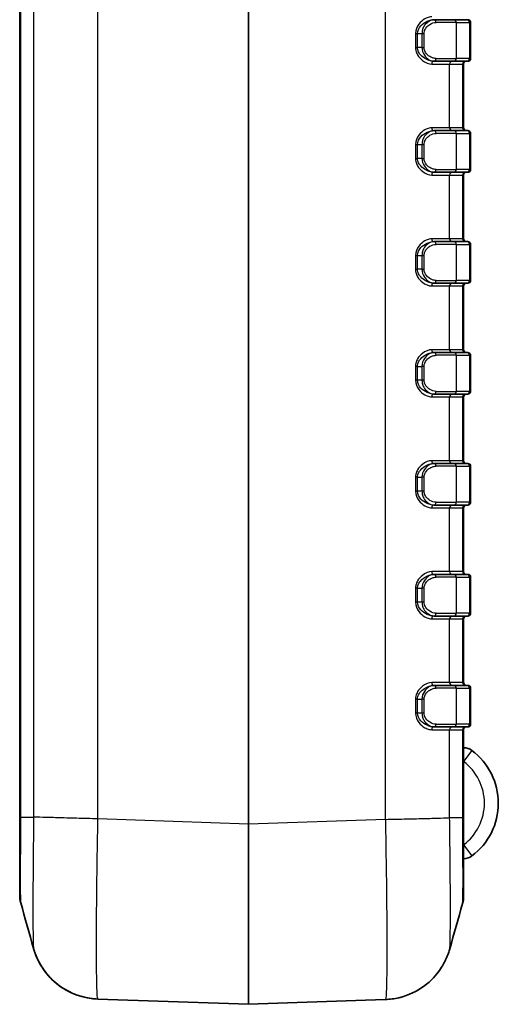
# Model space of a CAD drawing. Units: millimetres. Extents: x 0 to 5188, y 0 to 562.
# Drawn here: x 969 to 1004, y 263 to 334 of the extents above; entities that cross this region are included whole.
import ezdxf

# ---------------------------------------------------------------- set-up
doc = ezdxf.new("R2010")
doc.units = ezdxf.units.MM
doc.header["$LTSCALE"] = 1.5
doc.layers.add('Visible (ISO)', color=7, linetype='Continuous', lineweight=35)
doc.layers.add('Visible Narrow (ISO)', color=7, linetype='Continuous', lineweight=25)

msp = doc.modelspace()

# ---------------------------------------------------------------- linework, layer by layer
at = {"layer": 'Visible (ISO)'}
for p, q in [((969.3985, 390.5627), (969.3985, 276.5568)), ((999.2751, 334.0597), (999.2421, 334.0597)), ((999.2751, 334.0597), (1000.6806, 334.0597)), ((1001.6306, 334.0597), (1000.6806, 334.0597)), ((1001.6306, 334.0597), (1001.6985, 334.0597)), ((1001.8985, 331.2597), (1001.8985, 333.8597)), ((999.2421, 331.0597), (999.2751, 331.0597)), ((1000.6806, 331.0597), (999.2751, 331.0597)), ((1000.6806, 331.0597), (1001.6306, 331.0597)), ((1001.3985, 326.2597), (1001.3985, 330.8597)), ((1001.6985, 331.0597), (1001.6306, 331.0597)), ((999.2751, 326.0597), (999.2421, 326.0597)), ((999.2751, 326.0597), (1000.6806, 326.0597)), ((1001.6306, 326.0597), (1000.6806, 326.0597)), ((1001.6306, 326.0597), (1001.6985, 326.0597)), ((1001.8985, 323.2597), (1001.8985, 325.8597)), ((999.2421, 323.0597), (999.2751, 323.0597)), ((1000.6806, 323.0597), (999.2751, 323.0597)), ((1000.6806, 323.0597), (1001.6306, 323.0597)), ((1001.6985, 323.0597), (1001.6306, 323.0597)), ((1001.3985, 318.2597), (1001.3985, 322.8597)), ((999.2751, 318.0597), (999.2421, 318.0597)), ((999.2751, 318.0597), (1000.6806, 318.0597)), ((1001.6306, 318.0597), (1000.6806, 318.0597)), ((1001.6306, 318.0597), (1001.6985, 318.0597)), ((1001.8985, 315.2597), (1001.8985, 317.8597)), ((999.2421, 315.0597), (999.2751, 315.0597)), ((1000.6806, 315.0597), (999.2751, 315.0597)), ((1000.6806, 315.0597), (1001.6306, 315.0597)), ((1001.3985, 310.2597), (1001.3985, 314.8597)), ((1001.6985, 315.0597), (1001.6306, 315.0597)), ((999.2751, 310.0597), (999.2421, 310.0597)), ((999.2751, 310.0597), (1000.6806, 310.0597)), ((1001.6306, 310.0597), (1000.6806, 310.0597)), ((1001.6306, 310.0597), (1001.6985, 310.0597)), ((1001.8985, 307.2597), (1001.8985, 309.8597)), ((999.2421, 307.0597), (999.2751, 307.0597)), ((1000.6806, 307.0597), (999.2751, 307.0597)), ((1000.6806, 307.0597), (1001.6306, 307.0597)), ((1001.3985, 302.2597), (1001.3985, 306.8597)), ((1001.6985, 307.0597), (1001.6306, 307.0597)), ((999.2751, 302.0597), (999.2421, 302.0597)), ((999.2751, 302.0597), (1000.6806, 302.0597)), ((1001.6306, 302.0597), (1000.6806, 302.0597)), ((1001.6306, 302.0597), (1001.6985, 302.0597)), ((1001.8985, 299.2597), (1001.8985, 301.8597)), ((999.2421, 299.0597), (999.2751, 299.0597)), ((1000.6806, 299.0597), (999.2751, 299.0597)), ((1000.6806, 299.0597), (1001.6306, 299.0597)), ((1001.6985, 299.0597), (1001.6306, 299.0597)), ((1001.3985, 294.2597), (1001.3985, 298.8597)), ((999.2751, 294.0597), (999.2421, 294.0597)), ((999.2751, 294.0597), (1000.6806, 294.0597)), ((1001.6306, 294.0597), (1000.6806, 294.0597)), ((1001.6306, 294.0597), (1001.6985, 294.0597)), ((1001.8985, 291.2597), (1001.8985, 293.8597)), ((999.2421, 291.0597), (999.2751, 291.0597)), ((1000.6806, 291.0597), (999.2751, 291.0597)), ((1000.6806, 291.0597), (1001.6306, 291.0597)), ((1001.3985, 286.2597), (1001.3985, 290.8597)), ((1001.6985, 291.0597), (1001.6306, 291.0597)), ((999.2751, 286.0597), (999.2421, 286.0597)), ((999.2751, 286.0597), (1000.6806, 286.0597)), ((1001.6306, 286.0597), (1000.6806, 286.0597)), ((1001.6306, 286.0597), (1001.6985, 286.0597)), ((1001.8985, 283.2597), (1001.8985, 285.8597)), ((999.2421, 283.0597), (999.2751, 283.0597)), ((1000.6806, 283.0597), (999.2751, 283.0597)), ((1000.6806, 283.0597), (1001.6306, 283.0597)), ((1001.3985, 276.5218), (1001.3985, 282.8597)), ((1001.6985, 283.0597), (1001.6306, 283.0597)), ((969.3985, 276.5568), (969.3985, 270.9131)), ((1001.3985, 270.8782), (1001.3985, 276.5218)), ((975.0409, 263.4389), (985.895, 263.0599)), ((985.902, 263.0599), (995.755, 263.4039))]:
    msp.add_line(p, q, dxfattribs=at)
for centre, radius, start, end in [((1001.6985, 333.8597), 0.2, 0, 90), ((1001.5985, 330.8597), 0.2, 90, 180), ((1001.6985, 331.2597), 0.2, 270, 0), ((1001.5985, 326.2597), 0.2, 180, 270), ((1001.6985, 325.8597), 0.2, 0, 90), ((1001.5985, 322.8597), 0.2, 90, 180), ((1001.6985, 323.2597), 0.2, 270, 0), ((1001.5985, 318.2597), 0.2, 180, 270), ((1001.6985, 317.8597), 0.2, 0, 90), ((1001.6985, 315.2597), 0.2, 270, 0), ((1001.5985, 314.8597), 0.2, 90, 180), ((1001.5985, 310.2597), 0.2, 180, 270), ((1001.6985, 309.8597), 0.2, 0, 90), ((1001.5985, 306.8597), 0.2, 90, 180), ((1001.6985, 307.2597), 0.2, 270, 0), ((1001.5985, 302.2597), 0.2, 180, 270), ((1001.6985, 301.8597), 0.2, 0, 90), ((1001.5985, 298.8597), 0.2, 90, 180), ((1001.6985, 299.2597), 0.2, 270, 0), ((1001.5985, 294.2597), 0.2, 180, 270), ((1001.6985, 293.8597), 0.2, 0, 90), ((1001.6985, 291.2597), 0.2, 270, 0), ((1001.5985, 290.8597), 0.2, 90, 180), ((1001.5985, 286.2597), 0.2, 180, 270), ((1001.6985, 285.8597), 0.2, 0, 90), ((1001.5985, 282.8597), 0.2, 90, 180), ((1001.6985, 283.2597), 0.2, 270, 0), ((1001.3985, 280.5599), 1, 53.130102, 90), ((999.1485, 277.5599), 4.75, 306.869898, 53.130102), ((1001.3985, 274.5599), 1, 270, 306.869898), ((971.3985, 270.9131), 2, 180, 195.777362), ((999.3985, 270.8782), 2, 344.222638, 0), ((985.8985, 263.1598), 0.1, 268, 272)]:
    msp.add_arc(centre, radius, start, end, dxfattribs=at)
for points in [[(970.3994, 267.0863), (970.0912, 268.1811), (969.7829, 269.2757), (969.4739, 270.3693)], [(1001.3232, 270.3344), (1001.0142, 269.2407), (1000.7059, 268.1462), (1000.3977, 267.0514)]]:
    msp.add_open_spline(points, degree=3, dxfattribs=at)
for points, knots in [([(970.3994, 267.0863), (970.4238, 266.9995), (970.4545, 266.8981), (970.5439, 266.6453), (970.6016, 266.4943), (970.787, 266.1027), (970.9108, 265.8612), (971.3618, 265.2256), (971.6864, 264.8135), (972.7346, 264.0619), (973.3335, 263.742), (974.3793, 263.4961), (974.7084, 263.4505), (975.0409, 263.4389)], [1.225523942, 1.225523942, 1.225523942, 1.225523942, 1.231310542, 1.231310542, 1.237097143, 1.237097143, 1.242883743, 1.242883743, 1.248670343, 1.248670343, 1.252749833, 1.252749833, 1.254456943, 1.254456943, 1.254456943, 1.254456943]), ([(975.0409, 263.4389), (974.5077, 263.4575), (973.9858, 263.566), (973.0338, 263.9053), (972.6217, 264.1424), (971.864, 264.6868), (971.5777, 264.9889), (971.0639, 265.6086), (970.9041, 265.8895), (970.6679, 266.3397), (970.597, 266.5115), (970.4879, 266.7968), (970.4515, 266.9099), (970.4142, 267.0343), (970.4065, 267.061), (970.3994, 267.0863)], [0.006490998, 0.006490998, 0.006490998, 0.006490998, 0.009229036, 0.009229036, 0.012290157, 0.012290157, 0.016375266, 0.016375266, 0.022161866, 0.022161866, 0.027948466, 0.027948466, 0.033735066, 0.033735066, 0.035423999, 0.035423999, 0.035423999, 0.035423999]), ([(1000.3977, 267.0514), (1000.3732, 266.9645), (1000.3426, 266.8632), (1000.2532, 266.6105), (1000.1955, 266.4595), (1000.0101, 266.0679), (999.8863, 265.8264), (999.4353, 265.1907), (999.1107, 264.7786), (998.0623, 264.0269), (997.4635, 263.7071), (996.418, 263.4612), (996.0887, 263.4156), (995.7562, 263.404)], [1.225996691, 1.225996691, 1.225996691, 1.225996691, 1.231777207, 1.231777207, 1.237557723, 1.237557723, 1.243338239, 1.243338239, 1.249118754, 1.249118754, 1.253192884, 1.253192884, 1.25489927, 1.25489927, 1.25489927, 1.25489927])]:
    msp.add_open_spline(points, degree=3, knots=knots, dxfattribs=at)
at = {"layer": 'Visible Narrow (ISO)'}
for p, q in [((969.474, 276.5582), (969.474, 390.5613)), ((970.4051, 390.5613), (970.4051, 276.5582)), ((975.042, 276.431), (975.042, 390.6885)), ((985.895, 391.0675), (985.895, 276.0519)), ((985.902, 276.0519), (985.902, 391.0675)), ((995.755, 390.7234), (995.755, 276.396)), ((1000.8731, 333.8597), (999.409, 333.8597)), ((1000.8731, 333.8597), (1001.8231, 333.8597)), ((1000.8731, 333.8597), (1000.8731, 331.2597)), ((1001.8985, 333.8597), (1001.8231, 333.8597)), ((1001.8231, 333.8597), (1001.8231, 331.2597)), ((997.9244, 333.0597), (997.9244, 332.0597)), ((997.9244, 333.0597), (998.0725, 333.0597)), ((998.0725, 332.0597), (998.0725, 333.0597)), ((998.0725, 333.0597), (998.3955, 333.0597)), ((998.3955, 333.0597), (998.5495, 333.0597)), ((998.3955, 333.0597), (998.3955, 332.0597)), ((998.5495, 332.0597), (998.5495, 333.0597)), ((997.9244, 332.0597), (998.0725, 332.0597)), ((998.3955, 332.0597), (998.0725, 332.0597)), ((998.3955, 332.0597), (998.5495, 332.0597)), ((999.1013, 330.8597), (1000.3919, 330.8597)), ((999.409, 331.2597), (1000.8731, 331.2597)), ((1000.3919, 330.8597), (1001.3231, 330.8597)), ((1000.3919, 326.2597), (1000.3919, 330.8597)), ((1001.8231, 331.2597), (1000.8731, 331.2597)), ((1001.3231, 330.8597), (1001.3985, 330.8597)), ((1001.3231, 330.8597), (1001.3231, 326.2597)), ((1001.8231, 331.2597), (1001.8985, 331.2597)), ((1000.3919, 326.2597), (999.1013, 326.2597)), ((1001.3231, 326.2597), (1000.3919, 326.2597)), ((1001.3985, 326.2597), (1001.3231, 326.2597)), ((1000.8731, 325.8597), (999.409, 325.8597)), ((1000.8731, 325.8597), (1001.8231, 325.8597)), ((1000.8731, 325.8597), (1000.8731, 323.2597)), ((1001.8985, 325.8597), (1001.8231, 325.8597)), ((1001.8231, 325.8597), (1001.8231, 323.2597)), ((997.9244, 325.0597), (997.9244, 324.0597)), ((997.9244, 325.0597), (998.0725, 325.0597)), ((998.0725, 324.0597), (998.0725, 325.0597)), ((998.0725, 325.0597), (998.3955, 325.0597)), ((998.3955, 325.0597), (998.5495, 325.0597)), ((998.3955, 325.0597), (998.3955, 324.0597)), ((998.5495, 324.0597), (998.5495, 325.0597)), ((997.9244, 324.0597), (998.0725, 324.0597)), ((998.3955, 324.0597), (998.0725, 324.0597)), ((998.3955, 324.0597), (998.5495, 324.0597)), ((999.409, 323.2597), (1000.8731, 323.2597)), ((1001.8231, 323.2597), (1000.8731, 323.2597)), ((1001.8231, 323.2597), (1001.8985, 323.2597)), ((999.1013, 322.8597), (1000.3919, 322.8597)), ((1000.3919, 322.8597), (1001.3231, 322.8597)), ((1000.3919, 318.2597), (1000.3919, 322.8597)), ((1001.3231, 322.8597), (1001.3985, 322.8597)), ((1001.3231, 322.8597), (1001.3231, 318.2597)), ((1000.3919, 318.2597), (999.1013, 318.2597)), ((1001.3231, 318.2597), (1000.3919, 318.2597)), ((1001.3985, 318.2597), (1001.3231, 318.2597)), ((1000.8731, 317.8597), (999.409, 317.8597)), ((1000.8731, 317.8597), (1001.8231, 317.8597)), ((1000.8731, 317.8597), (1000.8731, 315.2597)), ((1001.8985, 317.8597), (1001.8231, 317.8597)), ((1001.8231, 317.8597), (1001.8231, 315.2597)), ((997.9244, 317.0597), (998.0725, 317.0597)), ((997.9244, 317.0597), (997.9244, 316.0597)), ((998.0725, 316.0597), (998.0725, 317.0597)), ((998.0725, 317.0597), (998.3955, 317.0597)), ((998.3955, 317.0597), (998.5495, 317.0597)), ((998.3955, 317.0597), (998.3955, 316.0597)), ((998.5495, 316.0597), (998.5495, 317.0597)), ((997.9244, 316.0597), (998.0725, 316.0597)), ((998.3955, 316.0597), (998.0725, 316.0597)), ((998.3955, 316.0597), (998.5495, 316.0597)), ((999.409, 315.2597), (1000.8731, 315.2597)), ((1001.8231, 315.2597), (1000.8731, 315.2597)), ((1001.8231, 315.2597), (1001.8985, 315.2597)), ((999.1013, 314.8597), (1000.3919, 314.8597)), ((1000.3919, 314.8597), (1001.3231, 314.8597)), ((1000.3919, 310.2597), (1000.3919, 314.8597)), ((1001.3231, 314.8597), (1001.3985, 314.8597)), ((1001.3231, 314.8597), (1001.3231, 310.2597)), ((1000.3919, 310.2597), (999.1013, 310.2597)), ((1000.8731, 309.8597), (999.409, 309.8597)), ((1001.3231, 310.2597), (1000.3919, 310.2597)), ((1000.8731, 309.8597), (1001.8231, 309.8597)), ((1000.8731, 309.8597), (1000.8731, 307.2597)), ((1001.3985, 310.2597), (1001.3231, 310.2597)), ((1001.8985, 309.8597), (1001.8231, 309.8597)), ((1001.8231, 309.8597), (1001.8231, 307.2597)), ((998.0725, 309.0597), (997.9244, 309.0597)), ((997.9244, 309.0597), (997.9244, 308.0597)), ((998.0725, 308.0597), (998.0725, 309.0597)), ((998.0725, 309.0597), (998.3955, 309.0597)), ((998.5495, 309.0597), (998.3955, 309.0597)), ((998.3955, 309.0597), (998.3955, 308.0597)), ((998.5495, 308.0597), (998.5495, 309.0597)), ((998.0725, 308.0597), (997.9244, 308.0597)), ((998.3955, 308.0597), (998.0725, 308.0597)), ((998.5495, 308.0597), (998.3955, 308.0597)), ((999.1013, 306.8597), (1000.3919, 306.8597)), ((999.409, 307.2597), (1000.8731, 307.2597)), ((1000.3919, 306.8597), (1001.3231, 306.8597)), ((1000.3919, 302.2597), (1000.3919, 306.8597)), ((1001.8231, 307.2597), (1000.8731, 307.2597)), ((1001.3231, 306.8597), (1001.3985, 306.8597)), ((1001.3231, 306.8597), (1001.3231, 302.2597)), ((1001.8231, 307.2597), (1001.8985, 307.2597)), ((1000.3919, 302.2597), (999.1013, 302.2597)), ((1000.8731, 301.8597), (999.409, 301.8597)), ((1001.3231, 302.2597), (1000.3919, 302.2597)), ((1000.8731, 301.8597), (1001.8231, 301.8597)), ((1000.8731, 301.8597), (1000.8731, 299.2597)), ((1001.3985, 302.2597), (1001.3231, 302.2597)), ((1001.8985, 301.8597), (1001.8231, 301.8597)), ((1001.8231, 301.8597), (1001.8231, 299.2597)), ((997.9244, 301.0597), (997.9244, 300.0597)), ((998.0725, 301.0597), (997.9244, 301.0597)), ((998.0725, 300.0597), (998.0725, 301.0597)), ((998.0725, 301.0597), (998.3955, 301.0597)), ((998.5495, 301.0597), (998.3955, 301.0597)), ((998.3955, 301.0597), (998.3955, 300.0597)), ((998.5495, 300.0597), (998.5495, 301.0597)), ((998.0725, 300.0597), (997.9244, 300.0597)), ((998.3955, 300.0597), (998.0725, 300.0597)), ((998.5495, 300.0597), (998.3955, 300.0597)), ((999.409, 299.2597), (1000.8731, 299.2597)), ((1001.8231, 299.2597), (1000.8731, 299.2597)), ((1001.8231, 299.2597), (1001.8985, 299.2597)), ((999.1013, 298.8597), (1000.3919, 298.8597)), ((1000.3919, 298.8597), (1001.3231, 298.8597)), ((1000.3919, 294.2597), (1000.3919, 298.8597)), ((1001.3231, 298.8597), (1001.3985, 298.8597)), ((1001.3231, 298.8597), (1001.3231, 294.2597)), ((1000.3919, 294.2597), (999.1013, 294.2597)), ((1001.3231, 294.2597), (1000.3919, 294.2597)), ((1001.3985, 294.2597), (1001.3231, 294.2597)), ((1000.8731, 293.8597), (999.409, 293.8597)), ((1000.8731, 293.8597), (1001.8231, 293.8597)), ((1000.8731, 293.8597), (1000.8731, 291.2597)), ((1001.8985, 293.8597), (1001.8231, 293.8597)), ((1001.8231, 293.8597), (1001.8231, 291.2597)), ((997.9244, 293.0597), (997.9244, 292.0597)), ((998.0725, 293.0597), (997.9244, 293.0597)), ((998.0725, 292.0597), (998.0725, 293.0597)), ((998.0725, 293.0597), (998.3955, 293.0597)), ((998.5495, 293.0597), (998.3955, 293.0597)), ((998.3955, 293.0597), (998.3955, 292.0597)), ((998.5495, 292.0597), (998.5495, 293.0597)), ((998.0725, 292.0597), (997.9244, 292.0597)), ((998.3955, 292.0597), (998.0725, 292.0597)), ((998.5495, 292.0597), (998.3955, 292.0597)), ((999.409, 291.2597), (1000.8731, 291.2597)), ((1001.8231, 291.2597), (1000.8731, 291.2597)), ((1001.8231, 291.2597), (1001.8985, 291.2597)), ((999.1013, 290.8597), (1000.3919, 290.8597)), ((1000.3919, 290.8597), (1001.3231, 290.8597)), ((1000.3919, 286.2597), (1000.3919, 290.8597)), ((1001.3231, 290.8597), (1001.3985, 290.8597)), ((1001.3231, 290.8597), (1001.3231, 286.2597)), ((1000.3919, 286.2597), (999.1013, 286.2597)), ((1001.3231, 286.2597), (1000.3919, 286.2597)), ((1001.3985, 286.2597), (1001.3231, 286.2597)), ((1000.8731, 285.8597), (999.409, 285.8597)), ((1000.8731, 285.8597), (1001.8231, 285.8597)), ((1000.8731, 285.8597), (1000.8731, 283.2597)), ((1001.8985, 285.8597), (1001.8231, 285.8597)), ((1001.8231, 285.8597), (1001.8231, 283.2597)), ((997.9244, 285.0597), (997.9244, 284.0597)), ((998.0725, 285.0597), (997.9244, 285.0597)), ((998.0725, 284.0597), (998.0725, 285.0597)), ((998.0725, 285.0597), (998.3955, 285.0597)), ((998.5495, 285.0597), (998.3955, 285.0597)), ((998.3955, 285.0597), (998.3955, 284.0597)), ((998.5495, 284.0597), (998.5495, 285.0597)), ((998.0725, 284.0597), (997.9244, 284.0597)), ((998.3955, 284.0597), (998.0725, 284.0597)), ((998.5495, 284.0597), (998.3955, 284.0597)), ((999.1013, 282.8597), (1000.3919, 282.8597)), ((999.409, 283.2597), (1000.8731, 283.2597)), ((1000.3919, 282.8597), (1001.3231, 282.8597)), ((1000.3919, 276.5233), (1000.3919, 282.8597)), ((1001.8231, 283.2597), (1000.8731, 283.2597)), ((1001.3231, 282.8597), (1001.3985, 282.8597)), ((1001.3231, 282.8597), (1001.3231, 276.5233)), ((1001.8231, 283.2597), (1001.8985, 283.2597)), ((1001.9985, 281.3599), (1001.3985, 280.5599)), ((969.474, 276.5582), (970.405, 276.5582)), ((985.895, 276.0519), (975.042, 276.4309)), ((995.7562, 276.3961), (985.902, 276.0519)), ((997.7992, 276.4378), (997.7992, 276.4389)), ((999.3235, 276.4779), (999.3235, 276.4766)), ((1000.3919, 276.5233), (1001.3231, 276.5233)), ((985.902, 276.0519), (985.895, 276.0519)), ((1001.3985, 274.5599), (1001.9985, 273.7599))]:
    msp.add_line(p, q, dxfattribs=at)
msp.add_arc((999.1485, 277.5599), 3.75, 306.869898, 53.130102, dxfattribs=at)
for centre, major_axis, ratio, start_param, end_param in [((999.2751, 333.8597), (0, 0.2), 0.6694764, 4.712389, 6.2831853), ((1000.6806, 333.8597), (0, 0.2), 0.9622811, 4.712389, 6.2831853), ((1001.6306, 333.8597), (0, 0.2), 0.9622811, 4.712389, 6.2831853), ((999.2421, 330.8597), (0, 0.2), 0.7041472, 0, 1.5707963), ((999.2751, 331.2597), (0, -0.2), 0.6694764, 0, 1.5707963), ((1000.5844, 330.8597), (0, 0.2), 0.9622811, 0, 1.5707963), ((1000.6806, 331.2597), (0, -0.2), 0.9622811, 0, 1.5707963), ((1001.5155, 330.8597), (0, 0.2), 0.9622811, 0, 1.5707963), ((1001.6306, 331.2597), (0, -0.2), 0.9622811, 0, 1.5707963), ((999.2421, 326.2597), (0, -0.2), 0.7041472, 4.712389, 6.2831853), ((999.2751, 325.8597), (0, 0.2), 0.6694764, 4.712389, 6.2831853), ((1000.5844, 326.2597), (0, -0.2), 0.9622811, 4.712389, 6.2831853), ((1000.6806, 325.8597), (0, 0.2), 0.9622811, 4.712389, 6.2831853), ((1001.5155, 326.2597), (0, -0.2), 0.9622811, 4.712389, 6.2831853), ((1001.6306, 325.8597), (0, 0.2), 0.9622811, 4.712389, 6.2831853), ((999.2421, 322.8597), (0, 0.2), 0.7041472, 0, 1.5707963), ((999.2751, 323.2597), (0, -0.2), 0.6694764, 0, 1.5707963), ((1000.5844, 322.8597), (0, 0.2), 0.9622811, 0, 1.5707963), ((1000.6806, 323.2597), (0, -0.2), 0.9622811, 0, 1.5707963), ((1001.5155, 322.8597), (0, 0.2), 0.9622811, 0, 1.5707963), ((1001.6306, 323.2597), (0, -0.2), 0.9622811, 0, 1.5707963), ((999.2421, 318.2597), (0, -0.2), 0.7041472, 4.712389, 6.2831853), ((1000.5844, 318.2597), (0, -0.2), 0.9622811, 4.712389, 6.2831853), ((1001.5155, 318.2597), (0, -0.2), 0.9622811, 4.712389, 6.2831853), ((999.2751, 317.8597), (0, 0.2), 0.6694764, 4.712389, 6.2831853), ((1000.6806, 317.8597), (0, 0.2), 0.9622811, 4.712389, 6.2831853), ((1001.6306, 317.8597), (0, 0.2), 0.9622811, 4.712389, 6.2831853), ((999.2751, 315.2597), (0, -0.2), 0.6694764, 0, 1.5707963), ((1000.6806, 315.2597), (0, -0.2), 0.9622811, 0, 1.5707963), ((1001.6306, 315.2597), (0, -0.2), 0.9622811, 0, 1.5707963), ((999.2421, 314.8597), (0, 0.2), 0.7041472, 0, 1.5707963), ((1000.5844, 314.8597), (0, 0.2), 0.9622811, 0, 1.5707963), ((1001.5155, 314.8597), (0, 0.2), 0.9622811, 0, 1.5707963), ((999.2421, 310.2597), (0, -0.2), 0.7041472, 4.712389, 6.2831853), ((999.2751, 309.8597), (0, 0.2), 0.6694764, 4.712389, 6.2831853), ((1000.5844, 310.2597), (0, -0.2), 0.9622811, 4.712389, 6.2831853), ((1000.6806, 309.8597), (0, 0.2), 0.9622811, 4.712389, 6.2831853), ((1001.5155, 310.2597), (0, -0.2), 0.9622811, 4.712389, 6.2831853), ((1001.6306, 309.8597), (0, 0.2), 0.9622811, 4.712389, 6.2831853), ((999.2421, 306.8597), (0, 0.2), 0.7041472, 0, 1.5707963), ((999.2751, 307.2597), (0, -0.2), 0.6694764, 0, 1.5707963), ((1000.5844, 306.8597), (0, 0.2), 0.9622811, 0, 1.5707963), ((1000.6806, 307.2597), (0, -0.2), 0.9622811, 0, 1.5707963), ((1001.5155, 306.8597), (0, 0.2), 0.9622811, 0, 1.5707963), ((1001.6306, 307.2597), (0, -0.2), 0.9622811, 0, 1.5707963), ((999.2421, 302.2597), (0, -0.2), 0.7041472, 4.712389, 6.2831853), ((999.2751, 301.8597), (0, 0.2), 0.6694764, 4.712389, 6.2831853), ((1000.5844, 302.2597), (0, -0.2), 0.9622811, 4.712389, 6.2831853), ((1000.6806, 301.8597), (0, 0.2), 0.9622811, 4.712389, 6.2831853), ((1001.5155, 302.2597), (0, -0.2), 0.9622811, 4.712389, 6.2831853), ((1001.6306, 301.8597), (0, 0.2), 0.9622811, 4.712389, 6.2831853), ((999.2421, 298.8597), (0, 0.2), 0.7041472, 0, 1.5707963), ((999.2751, 299.2597), (0, -0.2), 0.6694764, 0, 1.5707963), ((1000.5844, 298.8597), (0, 0.2), 0.9622811, 0, 1.5707963), ((1000.6806, 299.2597), (0, -0.2), 0.9622811, 0, 1.5707963), ((1001.5155, 298.8597), (0, 0.2), 0.9622811, 0, 1.5707963), ((1001.6306, 299.2597), (0, -0.2), 0.9622811, 0, 1.5707963), ((999.2421, 294.2597), (0, -0.2), 0.7041472, 4.712389, 6.2831853), ((999.2751, 293.8597), (0, 0.2), 0.6694764, 4.712389, 6.2831853), ((1000.5844, 294.2597), (0, -0.2), 0.9622811, 4.712389, 6.2831853), ((1000.6806, 293.8597), (0, 0.2), 0.9622811, 4.712389, 6.2831853), ((1001.5155, 294.2597), (0, -0.2), 0.9622811, 4.712389, 6.2831853), ((1001.6306, 293.8597), (0, 0.2), 0.9622811, 4.712389, 6.2831853), ((999.2751, 291.2597), (0, -0.2), 0.6694764, 0, 1.5707963), ((1000.6806, 291.2597), (0, -0.2), 0.9622811, 0, 1.5707963), ((1001.6306, 291.2597), (0, -0.2), 0.9622811, 0, 1.5707963), ((999.2421, 290.8597), (0, 0.2), 0.7041472, 0, 1.5707963), ((1000.5844, 290.8597), (0, 0.2), 0.9622811, 0, 1.5707963), ((1001.5155, 290.8597), (0, 0.2), 0.9622811, 0, 1.5707963), ((999.2421, 286.2597), (0, -0.2), 0.7041472, 4.712389, 6.2831853), ((1000.5844, 286.2597), (0, -0.2), 0.9622811, 4.712389, 6.2831853), ((1001.5155, 286.2597), (0, -0.2), 0.9622811, 4.712389, 6.2831853), ((999.2751, 285.8597), (0, 0.2), 0.6694764, 4.712389, 6.2831853), ((1000.6806, 285.8597), (0, 0.2), 0.9622811, 4.712389, 6.2831853), ((1001.6306, 285.8597), (0, 0.2), 0.9622811, 4.712389, 6.2831853), ((999.2421, 282.8597), (0, 0.2), 0.7041472, 0, 1.5707963), ((999.2751, 283.2597), (0, -0.2), 0.6694764, 0, 1.5707963), ((1000.5844, 282.8597), (0, 0.2), 0.9622811, 0, 1.5707963), ((1000.6806, 283.2597), (0, -0.2), 0.9622811, 0, 1.5707963), ((1001.5155, 282.8597), (0, 0.2), 0.9622811, 0, 1.5707963), ((1001.6306, 283.2597), (0, -0.2), 0.9622811, 0, 1.5707963), ((985.8985, 276.0677), (-0.0035, -13.0078), 0.000268, 4.7135977, 6.283176), ((985.8985, 276.0677), (-0.0035, 13.0078), 0.000268, 3.1415998, 4.7111796)]:
    msp.add_ellipse(centre, major_axis=major_axis, ratio=ratio, start_param=start_param, end_param=end_param, dxfattribs=at)
for points, knots in [([(999.1013, 334.2597), (999.0409, 334.2597), (998.9786, 334.2523), (998.8148, 334.215), (998.7128, 334.1747), (998.4533, 334.0303), (998.2975, 333.9025), (998.0279, 333.5513), (997.9244, 333.3107), (997.9244, 333.0597)], [0, 0, 0, 0, 0.02651369, 0.02651369, 0.0689356, 0.0689356, 0.13681064, 0.13681064, 0.21210953, 0.21210953, 0.21210953, 0.21210953]), ([(998.0725, 333.0597), (998.0725, 333.2689), (998.1764, 333.4694), (998.4459, 333.762), (998.6014, 333.8685), (998.8589, 333.9889), (998.9599, 334.0225), (999.1215, 334.0536), (999.1828, 334.0597), (999.2421, 334.0597)], [-0.21210953, -0.21210953, -0.21210953, -0.21210953, -0.13681064, -0.13681064, -0.0689356, -0.0689356, -0.02651369, -0.02651369, 0, 0, 0, 0]), ([(999.2751, 334.0597), (999.1228, 334.0597), (998.962, 333.9994), (998.7074, 333.806), (998.6057, 333.6952), (998.4788, 333.4688), (998.4397, 333.3703), (998.403, 333.1978), (998.3955, 333.1284), (998.3955, 333.0597)], [-0.14207438, -0.14207438, -0.14207438, -0.14207438, -0.08497811, -0.08497811, -0.04281843, -0.04281843, -0.01646863, -0.01646863, 0, 0, 0, 0]), ([(998.5495, 333.0597), (998.5495, 333.1146), (998.5568, 333.1702), (998.593, 333.3082), (998.6316, 333.3869), (998.7564, 333.5681), (998.8562, 333.6568), (999.1053, 333.8115), (999.2618, 333.8597), (999.409, 333.8597)], [0, 0, 0, 0, 0.01646863, 0.01646863, 0.04281843, 0.04281843, 0.08497811, 0.08497811, 0.14207438, 0.14207438, 0.14207438, 0.14207438]), ([(997.9244, 332.0597), (997.9244, 331.9849), (997.9331, 331.9102), (997.9763, 331.7217), (998.0227, 331.6128), (998.1732, 331.3584), (998.294, 331.2293), (998.6396, 330.9564), (998.8819, 330.8597), (999.1013, 330.8597)], [0, 0, 0, 0, 0.02244596, 0.02244596, 0.0583595, 0.0583595, 0.11582116, 0.11582116, 0.21221382, 0.21221382, 0.21221382, 0.21221382]), ([(999.2421, 331.0597), (999.0266, 331.0597), (998.7866, 331.1403), (998.4425, 331.3677), (998.3218, 331.4753), (998.1711, 331.6873), (998.1246, 331.778), (998.0813, 331.9351), (998.0725, 331.9974), (998.0725, 332.0597)], [-0.21221382, -0.21221382, -0.21221382, -0.21221382, -0.11582116, -0.11582116, -0.0583595, -0.0583595, -0.02244596, -0.02244596, 0, 0, 0, 0]), ([(998.3955, 332.0597), (998.3955, 331.8497), (998.4681, 331.6471), (998.665, 331.3519), (998.7804, 331.2461), (998.9757, 331.128), (999.0533, 331.0955), (999.1794, 331.0656), (999.2278, 331.0597), (999.2751, 331.0597)], [-0.14198199, -0.14198199, -0.14198199, -0.14198199, -0.09157838, -0.09157838, -0.04614415, -0.04614415, -0.01774775, -0.01774775, 0, 0, 0, 0]), ([(999.409, 331.2597), (999.3633, 331.2597), (999.3164, 331.2645), (999.194, 331.2884), (999.1185, 331.3144), (998.9278, 331.4088), (998.8146, 331.4935), (998.6211, 331.7296), (998.5495, 331.8917), (998.5495, 332.0597)], [0, 0, 0, 0, 0.01774775, 0.01774775, 0.04614415, 0.04614415, 0.09157838, 0.09157838, 0.14198199, 0.14198199, 0.14198199, 0.14198199]), ([(999.1013, 326.2597), (999.0409, 326.2597), (998.9786, 326.2523), (998.8148, 326.215), (998.7128, 326.1747), (998.4533, 326.0303), (998.2975, 325.9025), (998.0279, 325.5513), (997.9244, 325.3107), (997.9244, 325.0597)], [0, 0, 0, 0, 0.02651369, 0.02651369, 0.0689356, 0.0689356, 0.13681064, 0.13681064, 0.21210953, 0.21210953, 0.21210953, 0.21210953]), ([(998.0725, 325.0597), (998.0725, 325.2689), (998.1764, 325.4694), (998.4459, 325.762), (998.6014, 325.8685), (998.8589, 325.9889), (998.9599, 326.0225), (999.1215, 326.0536), (999.1828, 326.0597), (999.2421, 326.0597)], [-0.21210953, -0.21210953, -0.21210953, -0.21210953, -0.13681064, -0.13681064, -0.0689356, -0.0689356, -0.02651369, -0.02651369, 0, 0, 0, 0]), ([(999.2751, 326.0597), (999.1228, 326.0597), (998.962, 325.9994), (998.7074, 325.806), (998.6057, 325.6952), (998.4788, 325.4688), (998.4397, 325.3703), (998.403, 325.1978), (998.3955, 325.1284), (998.3955, 325.0597)], [-0.14207438, -0.14207438, -0.14207438, -0.14207438, -0.08497811, -0.08497811, -0.04281843, -0.04281843, -0.01646863, -0.01646863, 0, 0, 0, 0]), ([(998.5495, 325.0597), (998.5495, 325.1146), (998.5568, 325.1702), (998.593, 325.3082), (998.6316, 325.3869), (998.7564, 325.5681), (998.8562, 325.6568), (999.1053, 325.8115), (999.2618, 325.8597), (999.409, 325.8597)], [0, 0, 0, 0, 0.01646863, 0.01646863, 0.04281843, 0.04281843, 0.08497811, 0.08497811, 0.14207438, 0.14207438, 0.14207438, 0.14207438]), ([(997.9244, 324.0597), (997.9244, 323.9849), (997.9331, 323.9102), (997.9763, 323.7217), (998.0227, 323.6128), (998.1732, 323.3584), (998.294, 323.2293), (998.6396, 322.9564), (998.8819, 322.8597), (999.1013, 322.8597)], [0, 0, 0, 0, 0.02244596, 0.02244596, 0.0583595, 0.0583595, 0.11582116, 0.11582116, 0.21221382, 0.21221382, 0.21221382, 0.21221382]), ([(999.2421, 323.0597), (999.0266, 323.0597), (998.7866, 323.1403), (998.4425, 323.3677), (998.3218, 323.4753), (998.1711, 323.6873), (998.1246, 323.778), (998.0813, 323.9351), (998.0725, 323.9974), (998.0725, 324.0597)], [-0.21221382, -0.21221382, -0.21221382, -0.21221382, -0.11582116, -0.11582116, -0.0583595, -0.0583595, -0.02244596, -0.02244596, 0, 0, 0, 0]), ([(998.3955, 324.0597), (998.3955, 323.8497), (998.4681, 323.6471), (998.665, 323.3519), (998.7804, 323.2461), (998.9757, 323.128), (999.0533, 323.0955), (999.1794, 323.0656), (999.2278, 323.0597), (999.2751, 323.0597)], [-0.14198199, -0.14198199, -0.14198199, -0.14198199, -0.09157838, -0.09157838, -0.04614415, -0.04614415, -0.01774775, -0.01774775, 0, 0, 0, 0]), ([(999.409, 323.2597), (999.3633, 323.2597), (999.3164, 323.2645), (999.194, 323.2884), (999.1185, 323.3144), (998.9278, 323.4088), (998.8146, 323.4935), (998.6211, 323.7296), (998.5495, 323.8917), (998.5495, 324.0597)], [0, 0, 0, 0, 0.01774775, 0.01774775, 0.04614415, 0.04614415, 0.09157838, 0.09157838, 0.14198199, 0.14198199, 0.14198199, 0.14198199]), ([(999.1013, 318.2597), (999.0409, 318.2597), (998.9786, 318.2523), (998.8148, 318.215), (998.7128, 318.1747), (998.4533, 318.0303), (998.2975, 317.9025), (998.0279, 317.5513), (997.9244, 317.3107), (997.9244, 317.0597)], [0, 0, 0, 0, 0.02651369, 0.02651369, 0.0689356, 0.0689356, 0.13681064, 0.13681064, 0.21210953, 0.21210953, 0.21210953, 0.21210953]), ([(998.0725, 317.0597), (998.0725, 317.2689), (998.1764, 317.4694), (998.4459, 317.762), (998.6014, 317.8685), (998.8589, 317.9889), (998.9599, 318.0225), (999.1215, 318.0536), (999.1828, 318.0597), (999.2421, 318.0597)], [-0.21210953, -0.21210953, -0.21210953, -0.21210953, -0.13681064, -0.13681064, -0.0689356, -0.0689356, -0.02651369, -0.02651369, 0, 0, 0, 0]), ([(999.2751, 318.0597), (999.1228, 318.0597), (998.962, 317.9994), (998.7074, 317.806), (998.6057, 317.6952), (998.4788, 317.4688), (998.4397, 317.3703), (998.403, 317.1978), (998.3955, 317.1284), (998.3955, 317.0597)], [-0.14207438, -0.14207438, -0.14207438, -0.14207438, -0.08497811, -0.08497811, -0.04281843, -0.04281843, -0.01646863, -0.01646863, 0, 0, 0, 0]), ([(998.5495, 317.0597), (998.5495, 317.1146), (998.5568, 317.1702), (998.593, 317.3082), (998.6316, 317.3869), (998.7564, 317.5681), (998.8562, 317.6568), (999.1053, 317.8115), (999.2618, 317.8597), (999.409, 317.8597)], [0, 0, 0, 0, 0.01646863, 0.01646863, 0.04281843, 0.04281843, 0.08497811, 0.08497811, 0.14207438, 0.14207438, 0.14207438, 0.14207438]), ([(997.9244, 316.0597), (997.9244, 315.9849), (997.9331, 315.9102), (997.9763, 315.7217), (998.0227, 315.6128), (998.1732, 315.3584), (998.294, 315.2293), (998.6396, 314.9564), (998.8819, 314.8597), (999.1013, 314.8597)], [0, 0, 0, 0, 0.02244596, 0.02244596, 0.0583595, 0.0583595, 0.11582116, 0.11582116, 0.21221382, 0.21221382, 0.21221382, 0.21221382]), ([(999.2421, 315.0597), (999.0266, 315.0597), (998.7866, 315.1403), (998.4425, 315.3677), (998.3218, 315.4753), (998.1711, 315.6873), (998.1246, 315.778), (998.0813, 315.9351), (998.0725, 315.9974), (998.0725, 316.0597)], [-0.21221382, -0.21221382, -0.21221382, -0.21221382, -0.11582116, -0.11582116, -0.0583595, -0.0583595, -0.02244596, -0.02244596, 0, 0, 0, 0]), ([(998.3955, 316.0597), (998.3955, 315.8497), (998.4681, 315.6471), (998.665, 315.3519), (998.7804, 315.2461), (998.9757, 315.128), (999.0533, 315.0955), (999.1794, 315.0656), (999.2278, 315.0597), (999.2751, 315.0597)], [-0.14198199, -0.14198199, -0.14198199, -0.14198199, -0.09157838, -0.09157838, -0.04614415, -0.04614415, -0.01774775, -0.01774775, 0, 0, 0, 0]), ([(999.409, 315.2597), (999.3633, 315.2597), (999.3164, 315.2645), (999.194, 315.2884), (999.1185, 315.3144), (998.9278, 315.4088), (998.8146, 315.4935), (998.6211, 315.7296), (998.5495, 315.8917), (998.5495, 316.0597)], [0, 0, 0, 0, 0.01774775, 0.01774775, 0.04614415, 0.04614415, 0.09157838, 0.09157838, 0.14198199, 0.14198199, 0.14198199, 0.14198199]), ([(999.1013, 310.2597), (998.8819, 310.2597), (998.6396, 310.1631), (998.294, 309.8902), (998.1732, 309.7611), (998.0227, 309.5067), (997.9763, 309.3978), (997.9331, 309.2093), (997.9244, 309.1346), (997.9244, 309.0597)], [0, 0, 0, 0, 0.09639266, 0.09639266, 0.15385432, 0.15385432, 0.18976786, 0.18976786, 0.21221382, 0.21221382, 0.21221382, 0.21221382]), ([(998.0725, 309.0597), (998.0725, 309.1221), (998.0813, 309.1844), (998.1246, 309.3415), (998.1711, 309.4322), (998.3218, 309.6442), (998.4425, 309.7518), (998.7866, 309.9792), (999.0266, 310.0597), (999.2421, 310.0597)], [-0.21221382, -0.21221382, -0.21221382, -0.21221382, -0.18976786, -0.18976786, -0.15385432, -0.15385432, -0.09639266, -0.09639266, 0, 0, 0, 0]), ([(999.2751, 310.0597), (999.2278, 310.0597), (999.1794, 310.0539), (999.0533, 310.024), (998.9757, 309.9915), (998.7804, 309.8734), (998.665, 309.7676), (998.4681, 309.4724), (998.3955, 309.2698), (998.3955, 309.0597)], [-0.14198199, -0.14198199, -0.14198199, -0.14198199, -0.12423424, -0.12423424, -0.09583784, -0.09583784, -0.05040361, -0.05040361, 0, 0, 0, 0]), ([(998.5495, 309.0597), (998.5495, 309.2278), (998.6211, 309.3899), (998.8146, 309.626), (998.9278, 309.7106), (999.1185, 309.8051), (999.194, 309.8311), (999.3164, 309.855), (999.3633, 309.8597), (999.409, 309.8597)], [0, 0, 0, 0, 0.05040361, 0.05040361, 0.09583784, 0.09583784, 0.12423424, 0.12423424, 0.14198199, 0.14198199, 0.14198199, 0.14198199]), ([(997.9244, 308.0597), (997.9244, 307.8088), (998.0279, 307.5682), (998.2975, 307.217), (998.4533, 307.0892), (998.7128, 306.9448), (998.8148, 306.9045), (998.9786, 306.8672), (999.0409, 306.8597), (999.1013, 306.8597)], [0, 0, 0, 0, 0.07529888, 0.07529888, 0.14317393, 0.14317393, 0.18559583, 0.18559583, 0.21210953, 0.21210953, 0.21210953, 0.21210953]), ([(999.2421, 307.0597), (999.1828, 307.0597), (999.1215, 307.0659), (998.9599, 307.097), (998.8589, 307.1306), (998.6014, 307.251), (998.4459, 307.3575), (998.1764, 307.6501), (998.0725, 307.8506), (998.0725, 308.0597)], [-0.21210953, -0.21210953, -0.21210953, -0.21210953, -0.18559583, -0.18559583, -0.14317393, -0.14317393, -0.07529888, -0.07529888, 0, 0, 0, 0]), ([(998.3955, 308.0597), (998.3955, 307.9911), (998.403, 307.9217), (998.4397, 307.7492), (998.4788, 307.6507), (998.6057, 307.4243), (998.7074, 307.3135), (998.962, 307.1201), (999.1228, 307.0597), (999.2751, 307.0597)], [-0.14207438, -0.14207438, -0.14207438, -0.14207438, -0.12560576, -0.12560576, -0.09925596, -0.09925596, -0.05709628, -0.05709628, 0, 0, 0, 0]), ([(999.409, 307.2597), (999.2618, 307.2597), (999.1053, 307.308), (998.8562, 307.4627), (998.7564, 307.5514), (998.6316, 307.7325), (998.593, 307.8113), (998.5568, 307.9493), (998.5495, 308.0049), (998.5495, 308.0597)], [0, 0, 0, 0, 0.05709628, 0.05709628, 0.09925596, 0.09925596, 0.12560576, 0.12560576, 0.14207438, 0.14207438, 0.14207438, 0.14207438]), ([(999.1013, 302.2597), (998.8819, 302.2597), (998.6396, 302.1631), (998.294, 301.8902), (998.1732, 301.7611), (998.0227, 301.5067), (997.9763, 301.3978), (997.9331, 301.2093), (997.9244, 301.1346), (997.9244, 301.0597)], [0, 0, 0, 0, 0.09639266, 0.09639266, 0.15385432, 0.15385432, 0.18976786, 0.18976786, 0.21221382, 0.21221382, 0.21221382, 0.21221382]), ([(998.0725, 301.0597), (998.0725, 301.1221), (998.0813, 301.1844), (998.1246, 301.3415), (998.1711, 301.4322), (998.3218, 301.6442), (998.4425, 301.7518), (998.7866, 301.9792), (999.0266, 302.0597), (999.2421, 302.0597)], [-0.21221382, -0.21221382, -0.21221382, -0.21221382, -0.18976786, -0.18976786, -0.15385432, -0.15385432, -0.09639266, -0.09639266, 0, 0, 0, 0]), ([(999.2751, 302.0597), (999.2278, 302.0597), (999.1794, 302.0539), (999.0533, 302.024), (998.9757, 301.9915), (998.7804, 301.8734), (998.665, 301.7676), (998.4681, 301.4724), (998.3955, 301.2698), (998.3955, 301.0597)], [-0.14198199, -0.14198199, -0.14198199, -0.14198199, -0.12423424, -0.12423424, -0.09583784, -0.09583784, -0.05040361, -0.05040361, 0, 0, 0, 0]), ([(998.5495, 301.0597), (998.5495, 301.2278), (998.6211, 301.3899), (998.8146, 301.626), (998.9278, 301.7106), (999.1185, 301.8051), (999.194, 301.8311), (999.3164, 301.855), (999.3633, 301.8597), (999.409, 301.8597)], [0, 0, 0, 0, 0.05040361, 0.05040361, 0.09583784, 0.09583784, 0.12423424, 0.12423424, 0.14198199, 0.14198199, 0.14198199, 0.14198199]), ([(997.9244, 300.0597), (997.9244, 299.8088), (998.0279, 299.5682), (998.2975, 299.217), (998.4533, 299.0892), (998.7128, 298.9448), (998.8148, 298.9045), (998.9786, 298.8672), (999.0409, 298.8597), (999.1013, 298.8597)], [0, 0, 0, 0, 0.07529888, 0.07529888, 0.14317393, 0.14317393, 0.18559583, 0.18559583, 0.21210953, 0.21210953, 0.21210953, 0.21210953]), ([(999.2421, 299.0597), (999.1828, 299.0597), (999.1215, 299.0659), (998.9599, 299.097), (998.8589, 299.1306), (998.6014, 299.251), (998.4459, 299.3575), (998.1764, 299.6501), (998.0725, 299.8506), (998.0725, 300.0597)], [-0.21210953, -0.21210953, -0.21210953, -0.21210953, -0.18559583, -0.18559583, -0.14317393, -0.14317393, -0.07529888, -0.07529888, 0, 0, 0, 0]), ([(998.3955, 300.0597), (998.3955, 299.9911), (998.403, 299.9217), (998.4397, 299.7492), (998.4788, 299.6507), (998.6057, 299.4243), (998.7074, 299.3135), (998.962, 299.1201), (999.1228, 299.0597), (999.2751, 299.0597)], [-0.14207438, -0.14207438, -0.14207438, -0.14207438, -0.12560576, -0.12560576, -0.09925596, -0.09925596, -0.05709628, -0.05709628, 0, 0, 0, 0]), ([(999.409, 299.2597), (999.2618, 299.2597), (999.1053, 299.308), (998.8562, 299.4627), (998.7564, 299.5514), (998.6316, 299.7325), (998.593, 299.8113), (998.5568, 299.9493), (998.5495, 300.0049), (998.5495, 300.0597)], [0, 0, 0, 0, 0.05709628, 0.05709628, 0.09925596, 0.09925596, 0.12560576, 0.12560576, 0.14207438, 0.14207438, 0.14207438, 0.14207438]), ([(999.1013, 294.2597), (998.8819, 294.2597), (998.6396, 294.1631), (998.294, 293.8902), (998.1732, 293.7611), (998.0227, 293.5067), (997.9763, 293.3978), (997.9331, 293.2093), (997.9244, 293.1346), (997.9244, 293.0597)], [0, 0, 0, 0, 0.09639266, 0.09639266, 0.15385432, 0.15385432, 0.18976786, 0.18976786, 0.21221382, 0.21221382, 0.21221382, 0.21221382]), ([(998.0725, 293.0597), (998.0725, 293.1221), (998.0813, 293.1844), (998.1246, 293.3415), (998.1711, 293.4322), (998.3218, 293.6442), (998.4425, 293.7518), (998.7866, 293.9792), (999.0266, 294.0597), (999.2421, 294.0597)], [-0.21221382, -0.21221382, -0.21221382, -0.21221382, -0.18976786, -0.18976786, -0.15385432, -0.15385432, -0.09639266, -0.09639266, 0, 0, 0, 0]), ([(999.2751, 294.0597), (999.2278, 294.0597), (999.1794, 294.0539), (999.0533, 294.024), (998.9757, 293.9915), (998.7804, 293.8734), (998.665, 293.7676), (998.4681, 293.4724), (998.3955, 293.2698), (998.3955, 293.0597)], [-0.14198199, -0.14198199, -0.14198199, -0.14198199, -0.12423424, -0.12423424, -0.09583784, -0.09583784, -0.05040361, -0.05040361, 0, 0, 0, 0]), ([(998.5495, 293.0597), (998.5495, 293.2278), (998.6211, 293.3899), (998.8146, 293.626), (998.9278, 293.7106), (999.1185, 293.8051), (999.194, 293.8311), (999.3164, 293.855), (999.3633, 293.8597), (999.409, 293.8597)], [0, 0, 0, 0, 0.05040361, 0.05040361, 0.09583784, 0.09583784, 0.12423424, 0.12423424, 0.14198199, 0.14198199, 0.14198199, 0.14198199]), ([(997.9244, 292.0597), (997.9244, 291.8088), (998.0279, 291.5682), (998.2975, 291.217), (998.4533, 291.0892), (998.7128, 290.9448), (998.8148, 290.9045), (998.9786, 290.8672), (999.0409, 290.8597), (999.1013, 290.8597)], [0, 0, 0, 0, 0.07529888, 0.07529888, 0.14317393, 0.14317393, 0.18559583, 0.18559583, 0.21210953, 0.21210953, 0.21210953, 0.21210953]), ([(999.2421, 291.0597), (999.1828, 291.0597), (999.1215, 291.0659), (998.9599, 291.097), (998.8589, 291.1306), (998.6014, 291.251), (998.4459, 291.3575), (998.1764, 291.6501), (998.0725, 291.8506), (998.0725, 292.0597)], [-0.21210953, -0.21210953, -0.21210953, -0.21210953, -0.18559583, -0.18559583, -0.14317393, -0.14317393, -0.07529888, -0.07529888, 0, 0, 0, 0]), ([(998.3955, 292.0597), (998.3955, 291.9911), (998.403, 291.9217), (998.4397, 291.7492), (998.4788, 291.6507), (998.6057, 291.4243), (998.7074, 291.3135), (998.962, 291.1201), (999.1228, 291.0597), (999.2751, 291.0597)], [-0.14207438, -0.14207438, -0.14207438, -0.14207438, -0.12560576, -0.12560576, -0.09925596, -0.09925596, -0.05709628, -0.05709628, 0, 0, 0, 0]), ([(999.409, 291.2597), (999.2618, 291.2597), (999.1053, 291.308), (998.8562, 291.4627), (998.7564, 291.5514), (998.6316, 291.7325), (998.593, 291.8113), (998.5568, 291.9493), (998.5495, 292.0049), (998.5495, 292.0597)], [0, 0, 0, 0, 0.05709628, 0.05709628, 0.09925596, 0.09925596, 0.12560576, 0.12560576, 0.14207438, 0.14207438, 0.14207438, 0.14207438]), ([(999.1013, 286.2597), (998.8819, 286.2597), (998.6396, 286.1631), (998.294, 285.8902), (998.1732, 285.7611), (998.0227, 285.5067), (997.9763, 285.3978), (997.9331, 285.2093), (997.9244, 285.1346), (997.9244, 285.0597)], [0, 0, 0, 0, 0.09639266, 0.09639266, 0.15385432, 0.15385432, 0.18976786, 0.18976786, 0.21221382, 0.21221382, 0.21221382, 0.21221382]), ([(998.0725, 285.0597), (998.0725, 285.1221), (998.0813, 285.1844), (998.1246, 285.3415), (998.1711, 285.4322), (998.3218, 285.6442), (998.4425, 285.7518), (998.7866, 285.9792), (999.0266, 286.0597), (999.2421, 286.0597)], [-0.21221382, -0.21221382, -0.21221382, -0.21221382, -0.18976786, -0.18976786, -0.15385432, -0.15385432, -0.09639266, -0.09639266, 0, 0, 0, 0]), ([(999.2751, 286.0597), (999.2278, 286.0597), (999.1794, 286.0539), (999.0533, 286.024), (998.9757, 285.9915), (998.7804, 285.8734), (998.665, 285.7676), (998.4681, 285.4724), (998.3955, 285.2698), (998.3955, 285.0597)], [-0.14198199, -0.14198199, -0.14198199, -0.14198199, -0.12423424, -0.12423424, -0.09583784, -0.09583784, -0.05040361, -0.05040361, 0, 0, 0, 0]), ([(998.5495, 285.0597), (998.5495, 285.2278), (998.6211, 285.3899), (998.8146, 285.626), (998.9278, 285.7106), (999.1185, 285.8051), (999.194, 285.8311), (999.3164, 285.855), (999.3633, 285.8597), (999.409, 285.8597)], [0, 0, 0, 0, 0.05040361, 0.05040361, 0.09583784, 0.09583784, 0.12423424, 0.12423424, 0.14198199, 0.14198199, 0.14198199, 0.14198199]), ([(997.9244, 284.0597), (997.9244, 283.8088), (998.0279, 283.5682), (998.2975, 283.217), (998.4533, 283.0892), (998.7128, 282.9448), (998.8148, 282.9045), (998.9786, 282.8672), (999.0409, 282.8597), (999.1013, 282.8597)], [0, 0, 0, 0, 0.07529888, 0.07529888, 0.14317393, 0.14317393, 0.18559583, 0.18559583, 0.21210953, 0.21210953, 0.21210953, 0.21210953]), ([(999.2421, 283.0597), (999.1828, 283.0597), (999.1215, 283.0659), (998.9599, 283.097), (998.8589, 283.1306), (998.6014, 283.251), (998.4459, 283.3575), (998.1764, 283.6501), (998.0725, 283.8506), (998.0725, 284.0597)], [-0.21210953, -0.21210953, -0.21210953, -0.21210953, -0.18559583, -0.18559583, -0.14317393, -0.14317393, -0.07529888, -0.07529888, 0, 0, 0, 0]), ([(998.3955, 284.0597), (998.3955, 283.9911), (998.403, 283.9217), (998.4397, 283.7492), (998.4788, 283.6507), (998.6057, 283.4243), (998.7074, 283.3135), (998.962, 283.1201), (999.1228, 283.0597), (999.2751, 283.0597)], [-0.14207438, -0.14207438, -0.14207438, -0.14207438, -0.12560576, -0.12560576, -0.09925596, -0.09925596, -0.05709628, -0.05709628, 0, 0, 0, 0]), ([(999.409, 283.2597), (999.2618, 283.2597), (999.1053, 283.308), (998.8562, 283.4627), (998.7564, 283.5514), (998.6316, 283.7325), (998.593, 283.8113), (998.5568, 283.9493), (998.5495, 284.0049), (998.5495, 284.0597)], [0, 0, 0, 0, 0.05709628, 0.05709628, 0.09925596, 0.09925596, 0.12560576, 0.12560576, 0.14207438, 0.14207438, 0.14207438, 0.14207438]), ([(969.3985, 276.5568), (969.3985, 276.5568), (969.3985, 276.5568), (969.3985, 276.5568), (969.3986, 276.5568), (969.399, 276.5569), (969.3993, 276.5569), (969.4005, 276.557), (969.4017, 276.5571), (969.4064, 276.5573), (969.4112, 276.5574), (969.4301, 276.5577), (969.449, 276.558), (969.474, 276.5582)], [-0.000255791, -0.000255791, -0.000255791, -0.000255791, 0, 0, 0.003187613, 0.003187613, 0.006632214, 0.006632214, 0.013520895, 0.013520895, 0.027298821, 0.027298821, 0.054862705, 0.054862705, 0.054862705, 0.054862705]), ([(969.4739, 270.3693), (969.4723, 270.3749), (969.471, 270.4578), (969.4699, 270.6152), (969.4689, 270.7597), (969.4682, 270.9645), (969.4677, 271.2274), (969.4674, 271.3917), (969.4672, 271.5784), (969.467, 271.7838), (969.467, 271.9123), (969.4669, 272.048), (969.4669, 272.1899), (969.4669, 272.4739), (969.4671, 272.7883), (969.4674, 273.1251), (969.4679, 273.6641), (969.4687, 274.254), (969.4699, 274.8779), (969.471, 275.4239), (969.4724, 275.9938), (969.474, 276.5582)], [-0.87914415, -0.87914415, -0.87914415, -0.87914415, -0.72552742, -0.72552742, -0.72552742, -0.58439138, -0.58439138, -0.58439138, -0.49618136, -0.49618136, -0.49618136, -0.4410501, -0.4410501, -0.4410501, -0.33078758, -0.33078758, -0.33078758, -0.15436754, -0.15436754, -0.15436754, 0, 0, 0, 0]), ([(970.405, 276.5582), (970.3929, 275.6806), (970.3824, 274.7944), (970.3665, 273.1821), (970.3608, 272.4539), (970.3544, 271.3403), (970.3527, 270.9309), (970.3512, 270.3083), (970.3509, 270.0791), (970.3509, 269.4264), (970.3521, 269.0297), (970.3582, 268.1307), (970.3649, 267.7119), (970.3813, 267.2394), (970.3898, 267.1209), (970.3994, 267.0864)], [-1.2609479, -1.2609479, -1.2609479, -1.2609479, -1.0371297, -1.0371297, -0.835378, -0.835378, -0.7092832, -0.7092832, -0.630474, -0.630474, -0.4728555, -0.4728555, -0.2206659, -0.2206659, -0.035424, -0.035424, -0.035424, -0.035424]), ([(975.0409, 276.431), (974.5162, 276.4454), (973.9944, 276.4598), (973.5013, 276.4733), (973.0081, 276.4869), (972.5435, 276.4997), (972.1304, 276.511), (971.7173, 276.5223), (971.3557, 276.5322), (971.0633, 276.5402), (970.7709, 276.5482), (970.5479, 276.5542), (970.405, 276.5582)], [0, 0, 0, 0, 0.2500053, 0.2500053, 0.2500053, 0.5000105, 0.5000105, 0.5000105, 0.7500158, 0.7500158, 0.7500158, 1.0000211, 1.0000211, 1.0000211, 1.0000211]), ([(975.0409, 263.4389), (975.0177, 263.4399), (974.9974, 263.5984), (974.9619, 264.2781), (974.9482, 264.8523), (974.9357, 266.0938), (974.9333, 266.6433), (974.9333, 267.5488), (974.9339, 267.867), (974.937, 268.7317), (974.9405, 269.3007), (974.9534, 270.8482), (974.9651, 271.8601), (974.9968, 274.0629), (975.0173, 275.2534), (975.0409, 276.431)], [0.0064921, 0.0064921, 0.0064921, 0.0064921, 0.2206659, 0.2206659, 0.4728555, 0.4728555, 0.630474, 0.630474, 0.7092832, 0.7092832, 0.835378, 0.835378, 1.0371297, 1.0371297, 1.2544569, 1.2544569, 1.2544569, 1.2544569]), ([(995.7562, 276.396), (996.2806, 276.4066), (996.802, 276.4172), (997.295, 276.4278), (997.7883, 276.4384), (998.2529, 276.4491), (998.6662, 276.4597), (999.0794, 276.4703), (999.4411, 276.4809), (999.7335, 276.4915), (1000.0259, 276.5021), (1000.2491, 276.5127), (1000.3919, 276.5233)], [0.00018728, 0.00018728, 0.00018728, 0.00018728, 0.25002025, 0.25002025, 0.25002025, 0.5000405, 0.5000405, 0.5000405, 0.75006075, 0.75006075, 0.75006075, 1.00008099, 1.00008099, 1.00008099, 1.00008099]), ([(995.7562, 276.396), (995.7794, 275.2355), (995.7996, 274.0683), (995.8352, 271.6102), (995.8488, 270.3535), (995.8614, 268.488), (995.8638, 267.8167), (995.8638, 266.9074), (995.8632, 266.6209), (995.8601, 265.9141), (995.8566, 265.5189), (995.8436, 264.6161), (995.8319, 264.1866), (995.8003, 263.5688), (995.7797, 263.405), (995.7562, 263.404)], [0.0064918, 0.0064918, 0.0064918, 0.0064918, 0.2207429, 0.2207429, 0.4730205, 0.4730205, 0.630694, 0.630694, 0.7095308, 0.7095308, 0.8356696, 0.8356696, 1.0374917, 1.0374917, 1.2548982, 1.2548982, 1.2548982, 1.2548982]), ([(1000.3977, 267.0515), (1000.4074, 267.0866), (1000.416, 267.2089), (1000.4305, 267.6348), (1000.4363, 267.9488), (1000.4426, 268.6041), (1000.4443, 268.89), (1000.4459, 269.4004), (1000.4462, 269.607), (1000.4462, 270.2624), (1000.445, 270.7457), (1000.4388, 272.0881), (1000.4321, 272.9922), (1000.4143, 274.7887), (1000.404, 275.6578), (1000.392, 276.5233)], [-1.2259967, -1.2259967, -1.2259967, -1.2259967, -1.0374917, -1.0374917, -0.8356696, -0.8356696, -0.7095308, -0.7095308, -0.630694, -0.630694, -0.4730205, -0.4730205, -0.2207429, -0.2207429, 0, 0, 0, 0]), ([(1001.3231, 276.5233), (1001.3481, 276.5231), (1001.367, 276.5228), (1001.3859, 276.5225), (1001.3906, 276.5223), (1001.3954, 276.5222), (1001.3966, 276.5221), (1001.3977, 276.522), (1001.398, 276.522), (1001.3984, 276.5219), (1001.3985, 276.5219), (1001.3985, 276.5218), (1001.3985, 276.5218), (1001.3985, 276.5218)], [0, 0, 0, 0, 0.02756399, 0.02756399, 0.041341969, 0.041341969, 0.048230676, 0.048230676, 0.05167529, 0.05167529, 0.054862916, 0.054862916, 0.055118708, 0.055118708, 0.055118708, 0.055118708]), ([(1001.3231, 276.5233), (1001.3247, 275.9506), (1001.3261, 275.3753), (1001.3272, 274.8214), (1001.3281, 274.322), (1001.3289, 273.8462), (1001.3294, 273.3999), (1001.3297, 273.121), (1001.3299, 272.8538), (1001.33, 272.6033), (1001.3301, 272.4467), (1001.3301, 272.2967), (1001.3301, 272.1542), (1001.3301, 271.8691), (1001.33, 271.6125), (1001.3297, 271.3868), (1001.3292, 271.0256), (1001.3283, 270.7511), (1001.3271, 270.5733), (1001.3261, 270.4207), (1001.3247, 270.3399), (1001.3232, 270.3344)], [-0.8824193, -0.8824193, -0.8824193, -0.8824193, -0.72578988, -0.72578988, -0.72578988, -0.58460279, -0.58460279, -0.58460279, -0.49636086, -0.49636086, -0.49636086, -0.44120965, -0.44120965, -0.44120965, -0.33090724, -0.33090724, -0.33090724, -0.15442338, -0.15442338, -0.15442338, -0.0029554, -0.0029554, -0.0029554, -0.0029554])]:
    msp.add_open_spline(points, degree=3, knots=knots, dxfattribs=at)

doc.saveas('drawing.dxf')
